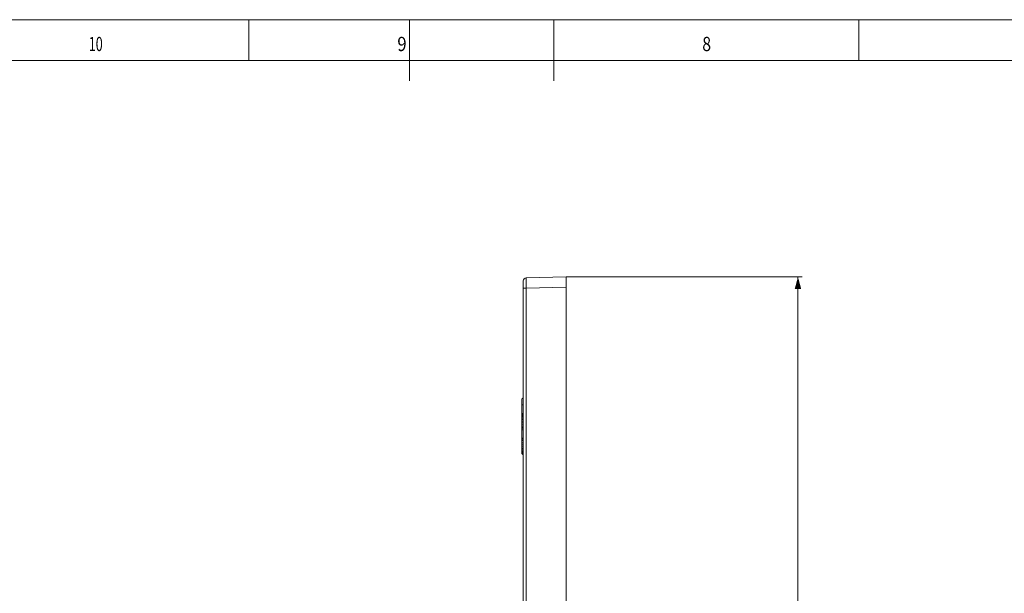
# Model space of a CAD drawing. Units: millimetres. Extents: x 0 to 1189, y 0 to 841.
# Drawn here: x 463 to 705, y 700 to 841 of the extents above; entities that cross this region are included whole.
import ezdxf
from ezdxf.lldxf.tags import DXFTag

# ---------------------------------------------------------------- set-up
doc = ezdxf.new("R2010")
doc.units = ezdxf.units.MM
doc.layers.add('1', color=7, linetype='Continuous', true_color=0xffffff)
doc.layers.add('256', color=7, linetype='Continuous', true_color=0xffffff)
doc.styles.add('Arial', font='Arial')
doc.styles.add('blockfont', font='simplex.shx')
tags = doc.linetypes.add('DASHDOT', pattern=[70, 31, -13, 13, -13]).pattern_tags.tags
tags[10:11] = [DXFTag(74, 4), DXFTag(75, 0), DXFTag(340, '0'), DXFTag(46, 0.0), DXFTag(50, 0.0), DXFTag(44, 0.0), DXFTag(45, 0.0)]
tags[8:9] = [DXFTag(74, 4), DXFTag(75, 0), DXFTag(340, '0'), DXFTag(46, 0.0), DXFTag(50, 0.0), DXFTag(44, 0.0), DXFTag(45, 0.0)]
tags[6:7] = [DXFTag(74, 4), DXFTag(75, 0), DXFTag(340, '0'), DXFTag(46, 0.0), DXFTag(50, 0.0), DXFTag(44, 0.0), DXFTag(45, 0.0)]
tags[4:5] = [DXFTag(74, 4), DXFTag(75, 0), DXFTag(340, '0'), DXFTag(46, 0.0), DXFTag(50, 0.0), DXFTag(44, 0.0), DXFTag(45, 0.0)]
doc.dimstyles.get("Standard").update_dxf_attribs({"dimtxt": 0.18, "dimasz": 0.18, "dimexe": 0.18, "dimexo": 0.0625, "dimgap": 0.09, "dimtad": 0, "dimtih": 1, "dimtoh": 1, "dimdec": 4, "dimzin": 0, "dimdsep": 46, "dimtxsty": 'Standard', "dimcen": 0.09, "dimadec": 0, "dimazin": 0, "dimtfac": 1, "dimtdec": 4, "dimtofl": 0, "dimtmove": 0, "dimatfit": 3, "dimfxl": 0, "dimtolj": 1, "dimtzin": 0, "dimarcsym": 0})

# ---------------------------------------------------------------- blocks, each defined once
blk = doc.blocks.new('_U14')
at = {"layer": '256', "color": 1, "lineweight": 13}
for p, q in [((597.5, 777.76), (655.54, 777.76)), ((654.54, 777.76), (654.54, 570.09)), ((621.71, 570.09), (655.54, 570.09))]:
    blk.add_line(p, q, dxfattribs=at)
at = {"layer": '256', "color": 1, "lineweight": 18}
for points in [[(654.54, 777.76), (655.34, 774.76), (653.74, 774.76)], [(654.54, 570.09), (653.74, 573.09), (655.34, 573.09)]]:
    blk.add_solid(points, dxfattribs=at)
at = {"layer": '256', "color": 7, "linetype": 'Continuous', "lineweight": 13, "insert": (654.16, 671.25), "char_height": 2.5, "attachment_point": 7, "rotation": 90, "line_spacing_factor": 1.047437, "style": 'Arial'}
blk.add_mtext('\\fArial|b0|i0;\\W1.0000;208', dxfattribs=at)

msp = doc.modelspace()

# ---------------------------------------------------------------- linework, layer by layer
at = {"layer": '1', "color": 3, "linetype": 'Continuous', "lineweight": 18}
for p, q in [((587.73, 777.5), (597.5, 777.76)), ((597.5, 777.76), (597.5, 775.26)), ((587, 775), (587, 776.75)), ((587, 619.68), (587, 775)), ((597.5, 775.26), (597.5, 619.69))]:
    msp.add_line(p, q, dxfattribs=at)
at = {"layer": '1', "color": 7, "linetype": 'Continuous', "lineweight": 13}
for p, q in [((587.73, 775), (587, 775)), ((597.5, 775.26), (587.73, 775)), ((587.73, 775), (587.73, 619.69))]:
    msp.add_line(p, q, dxfattribs=at)
at = {"layer": '1', "color": 3, "linetype": 'Continuous', "lineweight": 18}
msp.add_arc((587.75, 776.75), 0.75, 91.5, 180, dxfattribs=at)
at = {"layer": '1', "color": 7, "linetype": 'Continuous', "lineweight": 13}
msp.add_ellipse((587.75, 775), major_axis=(-0.02, 2.5), ratio=0.007848, start_param=0.000144, end_param=1.570255, dxfattribs=at)
at = {"layer": '1', "color": 3, "linetype": 'Continuous', "lineweight": 18}
for points, knots in [([(587, 748), (586.99, 748), (586.99, 748), (586.87, 747.93), (586.74, 747.86), (586.62, 747.79)], [0, 0, 0, 0, 0.02, 0.02, 1, 1, 1, 1]), ([(587, 746.17), (586.99, 746.18), (586.99, 746.18), (586.87, 746.25), (586.74, 746.32), (586.62, 746.38)], [0, 0, 0, 0, 0.02, 0.02, 1, 1, 1, 1]), ([(586.62, 740.69), (586.62, 740.53), (586.62, 740.36), (586.62, 740.2), (586.62, 740.19), (586.62, 740.19)], [0, 0, 0, 0, 0.979996, 0.979996, 1, 1, 1, 1]), ([(587, 740.48), (586.95, 740.5), (586.91, 740.53), (586.79, 740.6), (586.7, 740.64), (586.62, 740.69)], [0, 0, 0, 0, 0.325136, 0.325136, 1, 1, 1, 1]), ([(586.62, 740.19), (586.62, 740.19), (586.62, 740.18), (586.62, 739.5), (586.62, 738.82), (586.62, 738.14), (586.62, 738.14), (586.62, 738.13)], [0, 0, 0, 0, 0.0049, 0.0049, 0.995794, 0.995794, 1, 1, 1, 1]), ([(586.62, 738.13), (586.62, 738.13), (586.62, 738.13), (586.62, 738), (586.62, 737.87), (586.62, 737.74)], [0, 0, 0, 0, 0.022138, 0.022138, 1, 1, 1, 1]), ([(587, 737.95), (586.95, 737.93), (586.91, 737.91), (586.79, 737.84), (586.7, 737.79), (586.62, 737.74)], [0, 0, 0, 0, 0.335102, 0.335102, 1, 1, 1, 1])]:
    msp.add_open_spline(points, degree=3, knots=knots, dxfattribs=at)
for points in [[(586.62, 747.79), (586.62, 747.32), (586.62, 746.85), (586.62, 746.38)], [(586.62, 744.06), (586.62, 744.84), (586.62, 745.61), (586.62, 746.38)], [(587, 744.27), (586.87, 744.2), (586.75, 744.13), (586.62, 744.06)], [(587, 744.25), (586.87, 744.18), (586.75, 744.11), (586.62, 744.04)], [(587, 744.17), (586.87, 744.11), (586.75, 744.04), (586.62, 743.97)], [(586.62, 744.06), (586.62, 744.06), (586.62, 744.05), (586.62, 744.04)], [(587, 744.05), (586.87, 743.99), (586.75, 743.92), (586.62, 743.85)], [(586.62, 744.04), (586.62, 744.01), (586.62, 743.99), (586.62, 743.97)], [(586.62, 743.97), (586.62, 743.93), (586.62, 743.89), (586.62, 743.85)], [(587, 743.88), (586.87, 743.82), (586.75, 743.75), (586.62, 743.69)], [(586.62, 743.85), (586.62, 743.8), (586.62, 743.74), (586.62, 743.69)], [(586.62, 743.69), (586.62, 743.62), (586.62, 743.55), (586.62, 743.49)], [(587, 743.67), (586.87, 743.61), (586.75, 743.55), (586.62, 743.49)], [(586.62, 743.49), (586.62, 743.41), (586.62, 743.33), (586.62, 743.25)], [(587, 743.41), (586.87, 743.36), (586.75, 743.3), (586.62, 743.25)], [(586.62, 743.25), (586.62, 743.15), (586.62, 743.06), (586.62, 742.97)], [(587, 743.11), (586.87, 743.06), (586.75, 743.01), (586.62, 742.97)], [(586.62, 742.97), (586.62, 742.86), (586.62, 742.75), (586.62, 742.65)], [(587, 742.76), (586.87, 742.72), (586.75, 742.68), (586.62, 742.65)], [(586.62, 742.65), (586.62, 742.52), (586.62, 742.4), (586.62, 742.28)], [(587, 742.36), (586.87, 742.33), (586.75, 742.31), (586.62, 742.28)], [(586.62, 742.28), (586.62, 742.14), (586.62, 742), (586.62, 741.86)], [(587, 741.91), (586.87, 741.9), (586.75, 741.88), (586.62, 741.86)], [(586.62, 741.86), (586.62, 741.7), (586.62, 741.55), (586.62, 741.39)], [(587, 741.42), (586.87, 741.41), (586.75, 741.4), (586.62, 741.39)], [(586.62, 741.39), (586.62, 741.21), (586.62, 741.03), (586.62, 740.85)], [(587, 740.86), (586.87, 740.86), (586.75, 740.85), (586.62, 740.85)], [(586.62, 740.85), (586.62, 740.8), (586.62, 740.75), (586.62, 740.69)], [(587, 740.18), (586.87, 740.19), (586.75, 740.19), (586.62, 740.19)], [(587, 738.14), (586.87, 738.14), (586.75, 738.13), (586.62, 738.13)], [(586.62, 737.74), (586.62, 737.68), (586.62, 737.62), (586.62, 737.56)], [(586.62, 737.56), (586.62, 737.36), (586.62, 737.17), (586.62, 736.97)], [(587, 737.56), (586.87, 737.56), (586.75, 737.56), (586.62, 737.56)], [(586.62, 736.97), (586.62, 736.8), (586.62, 736.63), (586.62, 736.46)], [(587, 736.95), (586.87, 736.96), (586.75, 736.96), (586.62, 736.97)], [(586.62, 736.46), (586.62, 736.31), (586.62, 736.16), (586.62, 736.01)], [(587, 736.41), (586.87, 736.43), (586.75, 736.44), (586.62, 736.46)], [(586.62, 736.01), (586.62, 735.89), (586.62, 735.76), (586.62, 735.63)], [(587, 735.94), (586.87, 735.96), (586.75, 735.99), (586.62, 736.01)], [(586.62, 735.63), (586.62, 735.52), (586.62, 735.42), (586.62, 735.31)], [(587, 735.53), (586.87, 735.56), (586.75, 735.6), (586.62, 735.63)], [(586.62, 735.31), (586.62, 735.21), (586.62, 735.12), (586.62, 735.03)], [(587, 735.17), (586.87, 735.22), (586.75, 735.26), (586.62, 735.31)], [(586.62, 735.03), (586.62, 734.95), (586.62, 734.87), (586.62, 734.79)], [(587, 734.87), (586.87, 734.92), (586.75, 734.97), (586.62, 735.03)], [(586.62, 734.79), (586.62, 734.73), (586.62, 734.66), (586.62, 734.6)], [(587, 734.61), (586.87, 734.67), (586.75, 734.73), (586.62, 734.79)], [(586.62, 734.6), (586.62, 734.54), (586.62, 734.49), (586.62, 734.44)], [(587, 734.4), (586.87, 734.47), (586.75, 734.53), (586.62, 734.6)], [(586.62, 734.44), (586.62, 734.4), (586.62, 734.37), (586.62, 734.33)], [(587, 734.24), (586.87, 734.3), (586.75, 734.37), (586.62, 734.44)], [(586.62, 734.33), (586.62, 734.31), (586.62, 734.28), (586.62, 734.26)], [(587, 734.12), (586.87, 734.19), (586.75, 734.26), (586.62, 734.33)], [(586.62, 734.26), (586.62, 734.25), (586.62, 734.25), (586.62, 734.24)], [(587, 734.05), (586.87, 734.12), (586.75, 734.19), (586.62, 734.26)], [(587, 734.03), (586.87, 734.1), (586.75, 734.17), (586.62, 734.24)]]:
    msp.add_open_spline(points, degree=3, dxfattribs=at)
at = {"layer": '256', "color": 7, "linetype": 'DASHDOT', "lineweight": 13, "ltscale": 0.2}
msp.add_line((1189, 841), (0, 841), dxfattribs=at)
at = {"layer": '256', "color": 7, "linetype": 'Continuous', "lineweight": 13}
for p, q in [((519.5, 841), (519.5, 831)), ((669.5, 841), (669.5, 831))]:
    msp.add_line(p, q, dxfattribs=at)
at = {"layer": '256', "color": 4, "linetype": 'Continuous', "lineweight": 13}
msp.add_line((559, 841), (559, 826), dxfattribs=at)
at = {"layer": '256', "color": 3, "linetype": 'Continuous', "lineweight": 13}
msp.add_line((594.5, 841), (594.5, 826), dxfattribs=at)
at = {"layer": '256', "color": 6, "linetype": 'Continuous', "lineweight": 13}
msp.add_line((1179, 831), (10, 831), dxfattribs=at)

# ---------------------------------------------------------------- texts
at = {"layer": '256', "color": 7, "linetype": 'Continuous', "lineweight": 13, "char_height": 3.5, "attachment_point": 7, "line_spacing_factor": 0.903614, "style": 'blockfont'}
for s, insert in [('\\W0.6474;10', (480.14, 833.28)), ('\\W0.8613;9', (556.02, 833.28)), ('\\W0.8107;8', (631.02, 833.28))]:
    msp.add_mtext(s, dxfattribs=dict(at, insert=insert))

# ---------------------------------------------------------------- dimensions: what is measured, and where the dimension line sits
at = {"layer": '256', "color": 7, "linetype": 'Continuous', "lineweight": 13}
dim = msp.add_linear_dim(base=(654.54, 570.09), p1=(597.5, 777.76), p2=(621.71, 570.09), angle=90, dimstyle='Standard', override={"dimtxt": 2.5, "dimasz": 3, "dimexe": 1, "dimexo": 0, "dimgap": 1.25, "dimtad": 1, "dimtih": 0, "dimtoh": 0, "dimdec": 0, "dimlfac": 1, "dimzin": 8, "dimdsep": 46, "dimlunit": 2, "dimtxsty": 'Arial', "dimsah": 1, "dimse1": 0, "dimse2": 0, "dimsd1": 0, "dimsd2": 0, "dimclrd": 1, "dimclre": 1, "dimclrt": 7, "dimtol": 0, "dimtm": -0.1, "dimtfac": 0.7, "dimtdec": 2, "dimtofl": 1, "dimtmove": 0, "dimtzin": 8, "dimlwd": 13, "dimlwe": 13}, dxfattribs=at)
dim.commit()
dim.dimension.update_dxf_attribs({"geometry": '_U14', "text_midpoint": (654.54, 673.92), "dimtype": 160})

doc.saveas('drawing.dxf')
